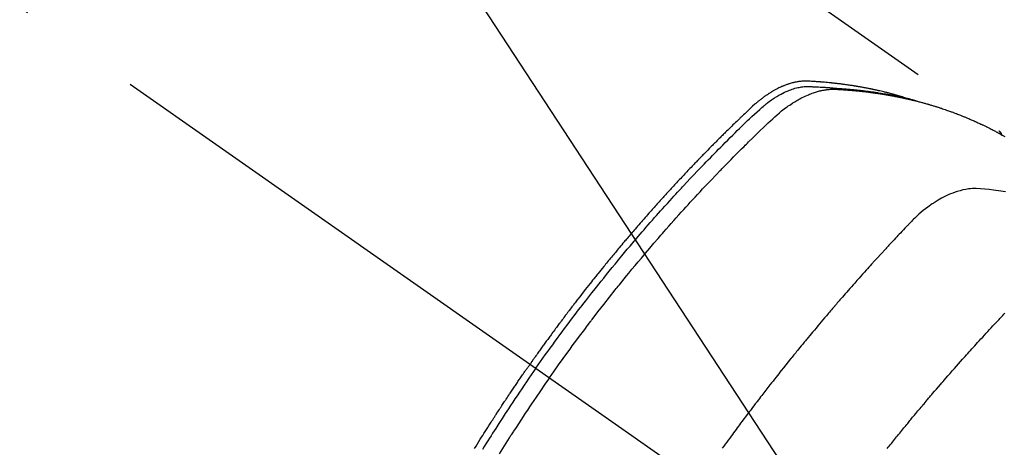
# Model space of a CAD drawing. Extents: x 0 to 26473, y -25 to 8845.
# Drawn here: x 17275 to 17324, y 6793 to 6814 of the extents above; entities that cross this region are included whole.
import ezdxf

# ---------------------------------------------------------------- set-up
doc = ezdxf.new("R2010")
doc.units = 0
doc.header["$LTSCALE"] = 50
doc.header["$MEASUREMENT"] = 0
doc.linetypes.add('CENTER2', pattern=[1.125, 0.75, -0.125, 0.125, -0.125])
doc.linetypes.add('HIDDEN', pattern=[0.375, 0.25, -0.125])
doc.layers.get('0').update_dxf_attribs({"linetype": 'CONTINUOUS'})
doc.layers.add('150-機器', color=8, linetype='CONTINUOUS')
doc.layers.add('160-文字', color=254, linetype='CONTINUOUS')
doc.styles.add('KH001', font='msgothic.ttc')
doc.dimstyles.new('KH1xx030', dxfattribs={"dimscale": 30, "dimtxt": 2, "dimasz": 0.6, "dimexe": 0.3, "dimexo": 1.2, "dimgap": 0.5, "dimtad": 3, "dimdec": 1, "dimdsep": 46, "dimlunit": 6, "dimtxsty": 'KH001', "dimblk": 'DOT', "dimcen": 1, "dimdle": 1, "dimclrd": 256, "dimclre": 256, "dimclrt": 256, "dimadec": 0, "dimazin": 0, "dimtfac": 1, "dimtdec": 1, "dimtix": 1, "dimtmove": 2, "dimatfit": 3, "dimldrblk": 'CLOSEDBLANK', "dimfxl": 1, "dimtolj": 1, "dimtzin": 0, "dimlwd": -1, "dimlwe": -1, "dimarcsym": 0})

# ---------------------------------------------------------------- blocks, each defined once
blk = doc.blocks.new('F402_H')
at = {"layer": '150-機器', "color": 13, "linetype": 'CENTER2'}
blk.add_line((0, 0), (244.018, -170.863), dxfattribs=at)
at = {"layer": '150-機器', "color": 13, "linetype": 'HIDDEN'}
blk.add_line((167.274, -89.124), (227.617, -131.376), dxfattribs=at)
for points in [[(222.87, -129.707), (222.806, -129.686), (222.741, -129.666), (222.677, -129.646), (222.612, -129.626), (222.558, -129.611), (222.503, -129.595), (222.448, -129.58), (222.393, -129.566), (222.37, -129.559), (222.347, -129.553), (222.325, -129.547), (222.302, -129.541), (222.265, -129.531), (222.228, -129.522), (222.192, -129.512), (222.155, -129.502), (222.123, -129.494), (222.09, -129.486), (222.058, -129.477), (222.026, -129.469), (221.989, -129.46), (221.951, -129.451), (221.914, -129.442), (221.877, -129.433), (221.812, -129.418), (221.747, -129.402), (221.682, -129.387), (221.617, -129.372), (221.589, -129.365), (221.561, -129.359), (221.533, -129.353), (221.505, -129.347), (221.477, -129.341), (221.449, -129.335), (221.42, -129.328), (221.392, -129.322), (221.364, -129.317), (221.335, -129.311), (221.307, -129.305), (221.278, -129.299), (221.259, -129.295), (221.241, -129.291), (221.222, -129.287), (221.203, -129.283), (221.165, -129.275), (221.128, -129.268), (221.09, -129.261), (221.052, -129.254), (221.023, -129.248), (220.995, -129.242), (220.966, -129.236), (220.938, -129.231), (220.899, -129.224), (220.861, -129.217), (220.823, -129.21), (220.785, -129.203), (220.757, -129.198), (220.728, -129.193), (220.699, -129.188), (220.671, -129.183), (220.642, -129.178), (220.613, -129.173), (220.584, -129.168), (220.555, -129.163), (220.536, -129.16), (220.517, -129.156), (220.497, -129.153), (220.478, -129.15), (220.459, -129.147), (220.44, -129.144), (220.42, -129.141), (220.401, -129.138), (220.353, -129.13), (220.305, -129.122), (220.257, -129.115), (220.208, -129.107), (220.17, -129.101), (220.131, -129.096), (220.092, -129.09), (220.054, -129.084), (220.015, -129.079), (219.976, -129.073), (219.937, -129.068), (219.897, -129.062), (219.873, -129.059), (219.849, -129.056), (219.824, -129.053), (219.8, -129.05), (219.756, -129.045), (219.712, -129.039), (219.668, -129.034), (219.624, -129.028), (219.585, -129.024), (219.546, -129.019), (219.506, -129.014), (219.467, -129.009), (219.438, -129.006), (219.408, -129.003), (219.379, -129), (219.349, -128.997), (219.32, -128.993), (219.29, -128.99), (219.26, -128.987), (219.23, -128.984), (219.211, -128.982), (219.191, -128.98), (219.171, -128.978), (219.152, -128.976), (219.072, -128.969), (218.993, -128.961), (218.913, -128.954), (218.834, -128.947), (218.804, -128.945), (218.774, -128.943), (218.744, -128.94), (218.715, -128.938), (218.685, -128.936), (218.655, -128.933), (218.625, -128.931), (218.595, -128.928), (218.575, -128.927), (218.555, -128.926), (218.535, -128.924), (218.514, -128.923), (218.464, -128.92), (218.414, -128.917), (218.364, -128.914), (218.314, -128.911), (218.263, -128.908), (218.213, -128.905), (218.163, -128.902), (218.112, -128.9), (218.071, -128.898), (218.03, -128.896), (217.989, -128.895), (217.947, -128.895), (217.907, -128.896), (217.866, -128.897), (217.825, -128.9), (217.785, -128.903), (217.746, -128.907), (217.707, -128.911), (217.668, -128.916), (217.63, -128.921), (217.59, -128.927), (217.55, -128.934), (217.51, -128.941), (217.47, -128.949), (217.442, -128.955), (217.414, -128.962), (217.386, -128.968), (217.358, -128.975), (217.31, -128.988), (217.262, -129), (217.215, -129.014), (217.167, -129.028), (217.135, -129.039), (217.103, -129.049), (217.071, -129.06), (217.04, -129.072), (217.004, -129.085), (216.969, -129.098), (216.933, -129.112), (216.898, -129.126), (216.872, -129.136), (216.846, -129.147), (216.82, -129.158), (216.795, -129.169), (216.745, -129.191), (216.696, -129.214), (216.647, -129.237), (216.599, -129.261), (216.563, -129.279), (216.527, -129.298), (216.492, -129.317), (216.456, -129.336), (216.426, -129.352), (216.397, -129.369), (216.367, -129.385), (216.338, -129.402), (216.318, -129.414), (216.299, -129.426), (216.279, -129.438), (216.26, -129.45), (216.237, -129.464), (216.214, -129.478), (216.191, -129.492), (216.168, -129.506), (216.148, -129.519), (216.129, -129.531), (216.109, -129.544), (216.09, -129.557), (216.067, -129.573), (216.044, -129.588), (216.021, -129.604), (215.998, -129.62), (215.975, -129.636), (215.952, -129.652), (215.929, -129.668), (215.906, -129.684), (215.886, -129.698), (215.867, -129.712), (215.847, -129.727), (215.828, -129.741), (215.805, -129.758), (215.783, -129.775), (215.76, -129.792), (215.738, -129.81), (215.709, -129.832), (215.68, -129.855), (215.651, -129.878), (215.623, -129.901), (215.6, -129.919), (215.578, -129.937), (215.556, -129.956), (215.535, -129.974), (215.513, -129.993), (215.491, -130.012), (215.469, -130.03), (215.447, -130.049), (215.331, -130.152), (215.218, -130.257), (215.106, -130.364), (214.995, -130.471), (214.942, -130.521), (214.888, -130.572), (214.835, -130.623), (214.782, -130.673), (214.755, -130.699), (214.729, -130.724), (214.702, -130.75), (214.675, -130.775), (214.609, -130.839), (214.543, -130.903), (214.477, -130.967), (214.411, -131.031), (214.358, -131.083), (214.305, -131.134), (214.252, -131.186), (214.2, -131.237), (214.147, -131.289), (214.094, -131.341), (214.041, -131.393), (213.989, -131.445), (213.949, -131.484), (213.909, -131.523), (213.87, -131.562), (213.831, -131.601), (213.791, -131.64), (213.752, -131.679), (213.713, -131.718), (213.673, -131.758), (213.621, -131.81), (213.568, -131.863), (213.515, -131.916), (213.463, -131.968), (213.45, -131.981), (213.437, -131.994), (213.423, -132.007), (213.41, -132.02), (213.371, -132.06), (213.332, -132.1), (213.293, -132.14), (213.254, -132.18), (213.175, -132.259), (213.097, -132.339), (213.019, -132.419), (212.94, -132.498), (212.901, -132.538), (212.862, -132.578), (212.824, -132.618), (212.785, -132.658), (212.758, -132.685), (212.732, -132.712), (212.706, -132.739), (212.68, -132.766), (212.654, -132.792), (212.629, -132.819), (212.603, -132.846), (212.577, -132.873), (212.538, -132.914), (212.499, -132.954), (212.46, -132.995), (212.421, -133.035), (212.369, -133.09), (212.317, -133.144), (212.266, -133.198), (212.214, -133.252), (212.162, -133.307), (212.11, -133.361), (212.058, -133.416), (212.007, -133.47), (211.955, -133.525), (211.904, -133.579), (211.852, -133.634), (211.801, -133.689), (211.75, -133.744), (211.699, -133.799), (211.648, -133.853), (211.596, -133.908), (211.545, -133.964), (211.494, -134.019), (211.443, -134.074), (211.392, -134.129), (211.353, -134.171), (211.315, -134.213), (211.277, -134.254), (211.239, -134.296), (211.175, -134.365), (211.112, -134.435), (211.048, -134.504), (210.985, -134.573), (210.946, -134.615), (210.908, -134.657), (210.87, -134.699), (210.832, -134.741), (210.781, -134.797), (210.731, -134.853), (210.68, -134.909), (210.63, -134.965), (210.579, -135.022), (210.529, -135.078), (210.479, -135.134), (210.428, -135.191), (210.378, -135.247), (210.328, -135.304), (210.278, -135.36), (210.227, -135.417), (210.165, -135.488), (210.102, -135.559), (210.039, -135.63), (209.977, -135.701), (209.914, -135.773), (209.852, -135.844), (209.789, -135.915), (209.727, -135.987), (209.665, -136.058), (209.603, -136.13), (209.541, -136.202), (209.479, -136.273), (209.429, -136.331), (209.38, -136.389), (209.33, -136.447), (209.281, -136.504), (209.231, -136.563), (209.181, -136.621), (209.132, -136.679), (209.082, -136.737), (209.046, -136.781), (209.009, -136.824), (208.972, -136.868), (208.935, -136.911), (208.873, -136.984), (208.812, -137.057), (208.75, -137.13), (208.689, -137.203), (208.64, -137.262), (208.592, -137.321), (208.543, -137.379), (208.494, -137.438), (208.446, -137.497), (208.397, -137.555), (208.348, -137.614), (208.299, -137.673), (208.251, -137.732), (208.202, -137.79), (208.154, -137.849), (208.105, -137.908), (208.057, -137.967), (208.009, -138.027), (207.961, -138.086), (207.913, -138.145), (207.841, -138.234), (207.768, -138.323), (207.696, -138.412), (207.624, -138.502), (207.588, -138.546), (207.552, -138.591), (207.517, -138.635), (207.481, -138.68), (207.421, -138.755), (207.362, -138.83), (207.302, -138.905), (207.243, -138.98), (207.16, -139.085), (207.077, -139.19), (206.994, -139.295), (206.912, -139.401), (206.841, -139.491), (206.77, -139.582), (206.7, -139.673), (206.629, -139.764), (206.594, -139.81), (206.559, -139.855), (206.523, -139.901), (206.488, -139.947), (206.459, -139.985), (206.429, -140.024), (206.399, -140.063), (206.37, -140.101), (206.33, -140.154), (206.289, -140.207), (206.249, -140.26), (206.208, -140.313), (206.185, -140.344), (206.162, -140.375), (206.138, -140.406), (206.115, -140.436), (206.091, -140.467), (206.068, -140.497), (206.045, -140.528), (206.022, -140.559), (206.01, -140.574), (205.999, -140.59), (205.987, -140.605), (205.976, -140.62), (205.93, -140.682), (205.884, -140.744), (205.838, -140.805), (205.792, -140.866), (205.769, -140.897), (205.746, -140.928), (205.723, -140.959), (205.7, -140.989), (205.665, -141.035), (205.631, -141.082), (205.596, -141.128), (205.562, -141.174), (205.539, -141.205), (205.516, -141.236), (205.493, -141.267), (205.47, -141.298), (205.425, -141.359), (205.379, -141.421), (205.334, -141.483), (205.289, -141.544), (205.255, -141.591), (205.221, -141.638), (205.187, -141.684), (205.154, -141.731), (205.12, -141.777), (205.086, -141.824), (205.052, -141.871), (205.018, -141.917), (204.984, -141.964), (204.95, -142.01), (204.916, -142.057), (204.883, -142.104), (204.849, -142.15), (204.816, -142.197), (204.782, -142.244), (204.749, -142.291), (204.716, -142.338), (204.682, -142.385), (204.649, -142.431), (204.616, -142.478), (204.593, -142.509), (204.571, -142.541), (204.549, -142.572), (204.527, -142.603), (204.502, -142.638), (204.478, -142.672), (204.453, -142.707), (204.429, -142.742), (204.414, -142.762), (204.4, -142.782), (204.386, -142.802), (204.371, -142.823), (204.355, -142.846), (204.338, -142.87), (204.322, -142.893), (204.305, -142.917), (204.289, -142.94), (204.272, -142.963), (204.256, -142.987), (204.24, -143.01)], [(204.534, -143.216), (204.651, -143.05), (204.768, -142.884), (204.885, -142.718), (205.003, -142.552), (205.126, -142.381), (205.25, -142.21), (205.374, -142.039), (205.498, -141.868), (205.613, -141.71), (205.729, -141.552), (205.845, -141.395), (205.962, -141.237), (206.136, -141.004), (206.311, -140.771), (206.487, -140.539), (206.664, -140.307), (206.752, -140.192), (206.841, -140.078), (206.929, -139.963), (207.018, -139.849), (207.119, -139.719), (207.221, -139.588), (207.323, -139.459), (207.425, -139.329), (207.546, -139.176), (207.667, -139.023), (207.789, -138.87), (207.911, -138.718), (208.052, -138.543), (208.193, -138.368), (208.335, -138.194), (208.478, -138.02), (208.563, -137.916), (208.649, -137.812), (208.735, -137.708), (208.821, -137.605), (208.955, -137.444), (209.089, -137.284), (209.224, -137.124), (209.359, -136.964), (209.427, -136.884), (209.495, -136.804), (209.563, -136.725), (209.631, -136.645), (209.728, -136.532), (209.826, -136.419), (209.923, -136.306), (210.021, -136.194), (210.128, -136.07), (210.236, -135.947), (210.345, -135.824), (210.453, -135.701), (210.552, -135.59), (210.65, -135.479), (210.749, -135.368), (210.848, -135.257), (210.967, -135.125), (211.086, -134.992), (211.205, -134.861), (211.325, -134.729), (211.415, -134.631), (211.505, -134.532), (211.596, -134.434), (211.686, -134.337), (211.737, -134.282), (211.787, -134.228), (211.837, -134.174), (211.888, -134.12), (212.059, -133.937), (212.231, -133.754), (212.403, -133.572), (212.576, -133.39), (212.688, -133.274), (212.801, -133.157), (212.913, -133.041), (213.026, -132.925), (213.128, -132.819), (213.23, -132.714), (213.333, -132.609), (213.436, -132.504), (213.538, -132.4), (213.641, -132.295), (213.744, -132.191), (213.847, -132.086), (213.971, -131.962), (214.095, -131.838), (214.219, -131.714), (214.344, -131.59), (214.458, -131.477), (214.572, -131.365), (214.687, -131.252), (214.801, -131.14), (214.895, -131.048), (214.988, -130.956), (215.082, -130.865), (215.177, -130.775), (215.304, -130.658), (215.433, -130.543), (215.562, -130.428), (215.69, -130.312), (215.746, -130.261), (215.801, -130.21), (215.858, -130.16), (215.914, -130.11), (215.96, -130.071), (216.006, -130.033), (216.053, -129.996), (216.1, -129.959), (216.156, -129.917), (216.212, -129.875), (216.269, -129.834), (216.326, -129.795), (216.43, -129.726), (216.536, -129.66), (216.643, -129.597), (216.752, -129.538), (216.838, -129.493), (216.926, -129.452), (217.014, -129.412), (217.103, -129.374), (217.171, -129.347), (217.24, -129.322), (217.309, -129.298), (217.379, -129.275), (217.447, -129.255), (217.516, -129.237), (217.585, -129.221), (217.654, -129.206), (217.715, -129.194), (217.776, -129.184), (217.837, -129.176), (217.898, -129.17), (217.977, -129.166), (218.055, -129.165), (218.133, -129.167), (218.212, -129.169), (218.248, -129.17), (218.285, -129.172), (218.322, -129.173), (218.358, -129.174), (218.4, -129.176), (218.442, -129.177), (218.485, -129.179), (218.527, -129.18), (218.615, -129.184), (218.703, -129.189), (218.791, -129.194), (218.879, -129.199), (218.915, -129.201), (218.951, -129.203), (218.987, -129.206), (219.024, -129.208), (219.073, -129.211), (219.122, -129.215), (219.172, -129.219), (219.221, -129.223), (219.284, -129.23), (219.348, -129.238), (219.411, -129.245), (219.474, -129.252), (219.522, -129.255), (219.571, -129.258), (219.619, -129.261), (219.668, -129.263), (219.702, -129.265), (219.735, -129.268), (219.769, -129.27), (219.803, -129.273), (219.903, -129.28), (220.004, -129.288), (220.105, -129.296), (220.205, -129.305), (220.258, -129.309), (220.31, -129.314), (220.363, -129.319), (220.416, -129.324), (220.453, -129.328), (220.491, -129.332), (220.529, -129.336), (220.567, -129.34), (220.605, -129.345), (220.643, -129.349), (220.681, -129.353), (220.719, -129.357), (220.771, -129.363), (220.822, -129.37), (220.874, -129.376), (220.926, -129.382), (220.983, -129.39), (221.04, -129.397), (221.096, -129.404), (221.153, -129.412), (221.19, -129.417), (221.228, -129.422), (221.265, -129.428), (221.303, -129.433), (221.34, -129.438), (221.377, -129.443), (221.415, -129.448), (221.452, -129.454), (221.49, -129.459), (221.527, -129.465), (221.564, -129.47), (221.601, -129.476), (221.675, -129.488), (221.75, -129.499), (221.824, -129.511), (221.898, -129.522), (221.926, -129.527), (221.954, -129.532), (221.982, -129.536), (222.01, -129.541), (222.056, -129.548), (222.102, -129.556), (222.149, -129.564), (222.195, -129.572), (222.246, -129.581), (222.297, -129.59), (222.347, -129.6), (222.398, -129.609), (222.457, -129.62), (222.517, -129.632), (222.576, -129.644), (222.635, -129.656), (222.662, -129.662), (222.689, -129.668), (222.716, -129.673), (222.743, -129.679), (222.797, -129.691), (222.851, -129.703), (222.906, -129.716), (222.96, -129.729), (223, -129.738), (223.04, -129.748), (223.08, -129.758), (223.121, -129.768), (223.147, -129.775), (223.174, -129.782), (223.201, -129.789), (223.227, -129.797), (223.284, -129.812), (223.341, -129.829), (223.398, -129.845), (223.454, -129.862)], [(205.21, -143.69), (205.437, -143.368), (205.665, -143.048), (205.894, -142.727), (206.124, -142.408), (206.236, -142.255), (206.348, -142.102), (206.461, -141.949), (206.574, -141.796), (206.703, -141.622), (206.833, -141.448), (206.964, -141.275), (207.094, -141.101), (207.127, -141.058), (207.159, -141.015), (207.192, -140.972), (207.225, -140.929), (207.253, -140.891), (207.282, -140.854), (207.31, -140.817), (207.339, -140.78), (207.624, -140.409), (207.911, -140.04), (208.2, -139.673), (208.49, -139.306), (208.54, -139.243), (208.591, -139.18), (208.642, -139.117), (208.692, -139.054), (208.811, -138.907), (208.93, -138.76), (209.049, -138.613), (209.169, -138.467), (209.323, -138.279), (209.478, -138.092), (209.633, -137.906), (209.789, -137.72), (209.997, -137.473), (210.206, -137.227), (210.416, -136.981), (210.626, -136.737), (210.697, -136.656), (210.767, -136.575), (210.837, -136.494), (210.908, -136.413), (211.032, -136.272), (211.156, -136.131), (211.28, -135.99), (211.405, -135.85), (211.529, -135.71), (211.654, -135.571), (211.779, -135.432), (211.905, -135.293), (212.013, -135.175), (212.121, -135.057), (212.229, -134.938), (212.337, -134.82), (212.464, -134.683), (212.591, -134.547), (212.718, -134.41), (212.845, -134.274), (213.064, -134.042), (213.283, -133.811), (213.503, -133.581), (213.724, -133.351), (213.761, -133.314), (213.797, -133.276), (213.834, -133.238), (213.871, -133.2), (214, -133.068), (214.13, -132.936), (214.26, -132.804), (214.39, -132.672), (214.519, -132.541), (214.65, -132.41), (214.78, -132.28), (214.911, -132.15), (214.967, -132.095), (215.023, -132.039), (215.079, -131.984), (215.136, -131.928), (215.323, -131.745), (215.511, -131.562), (215.699, -131.38), (215.888, -131.198), (216.001, -131.09), (216.114, -130.982), (216.228, -130.874), (216.343, -130.768), (216.45, -130.669), (216.56, -130.573), (216.67, -130.477), (216.783, -130.384), (216.848, -130.332), (216.915, -130.281), (216.982, -130.23), (217.05, -130.18), (217.116, -130.133), (217.183, -130.087), (217.251, -130.042), (217.319, -129.997), (217.349, -129.978), (217.378, -129.959), (217.408, -129.94), (217.438, -129.922), (217.493, -129.888), (217.548, -129.856), (217.603, -129.825), (217.659, -129.794), (217.697, -129.773), (217.735, -129.753), (217.773, -129.733), (217.811, -129.714), (217.886, -129.677), (217.961, -129.641), (218.037, -129.606), (218.114, -129.573), (218.176, -129.548), (218.239, -129.523), (218.302, -129.5), (218.365, -129.477), (218.418, -129.46), (218.471, -129.443), (218.525, -129.426), (218.578, -129.411), (218.623, -129.399), (218.667, -129.388), (218.712, -129.377), (218.757, -129.367), (218.792, -129.359), (218.828, -129.352), (218.864, -129.345), (218.901, -129.339), (218.936, -129.333), (218.971, -129.327), (219.006, -129.322), (219.042, -129.318), (219.095, -129.312), (219.149, -129.307), (219.202, -129.303), (219.256, -129.3), (219.297, -129.299), (219.338, -129.298), (219.379, -129.298), (219.42, -129.299), (219.453, -129.3), (219.485, -129.302), (219.518, -129.303), (219.551, -129.305), (219.587, -129.307), (219.623, -129.309), (219.659, -129.311), (219.695, -129.313), (219.738, -129.316), (219.781, -129.318), (219.824, -129.321), (219.867, -129.324), (219.903, -129.326), (219.938, -129.328), (219.974, -129.331), (220.01, -129.334), (220.046, -129.336), (220.081, -129.339), (220.117, -129.342), (220.153, -129.345), (220.188, -129.348), (220.224, -129.35), (220.26, -129.353), (220.295, -129.356), (220.331, -129.359), (220.366, -129.362), (220.401, -129.365), (220.437, -129.368), (220.482, -129.373), (220.527, -129.377), (220.572, -129.382), (220.617, -129.386), (220.657, -129.39), (220.696, -129.395), (220.736, -129.399), (220.775, -129.403), (220.811, -129.407), (220.846, -129.411), (220.881, -129.415), (220.916, -129.419), (220.979, -129.426), (221.042, -129.433), (221.105, -129.441), (221.168, -129.449), (221.189, -129.452), (221.21, -129.455), (221.231, -129.458), (221.252, -129.46), (221.293, -129.466), (221.335, -129.472), (221.377, -129.478), (221.418, -129.483), (221.453, -129.488), (221.488, -129.493), (221.522, -129.497), (221.557, -129.502), (221.584, -129.507), (221.612, -129.511), (221.639, -129.515), (221.667, -129.52), (221.701, -129.525), (221.736, -129.53), (221.77, -129.536), (221.805, -129.541), (221.832, -129.545), (221.86, -129.55), (221.887, -129.554), (221.915, -129.559), (221.942, -129.563), (221.969, -129.568), (221.997, -129.573), (222.024, -129.578), (222.045, -129.581), (222.065, -129.584), (222.086, -129.588), (222.106, -129.591), (222.147, -129.598), (222.188, -129.606), (222.229, -129.613), (222.27, -129.621), (222.297, -129.626), (222.324, -129.631), (222.351, -129.637), (222.379, -129.642), (222.412, -129.648), (222.446, -129.655), (222.48, -129.661), (222.514, -129.667), (222.541, -129.673), (222.568, -129.678), (222.595, -129.684), (222.622, -129.689), (222.662, -129.698), (222.703, -129.706), (222.743, -129.714), (222.783, -129.723), (222.81, -129.728), (222.837, -129.734), (222.864, -129.74), (222.891, -129.746), (222.931, -129.754), (222.971, -129.763), (223.011, -129.772), (223.051, -129.782), (223.084, -129.789), (223.117, -129.797), (223.15, -129.805), (223.183, -129.812), (223.21, -129.818), (223.237, -129.825), (223.264, -129.831), (223.29, -129.837), (223.33, -129.847), (223.37, -129.856), (223.409, -129.866), (223.449, -129.876), (223.482, -129.885), (223.515, -129.893), (223.548, -129.901), (223.581, -129.91), (223.627, -129.922), (223.673, -129.934), (223.718, -129.946), (223.764, -129.958), (223.803, -129.969), (223.842, -129.98), (223.882, -129.99), (223.921, -130.001), (223.96, -130.012), (223.999, -130.022), (224.038, -130.033), (224.077, -130.044), (224.102, -130.052), (224.128, -130.06), (224.154, -130.068), (224.18, -130.075), (224.219, -130.087), (224.257, -130.098), (224.296, -130.11), (224.334, -130.121), (224.373, -130.133), (224.412, -130.145), (224.45, -130.157), (224.489, -130.169), (224.514, -130.177), (224.54, -130.185), (224.566, -130.193), (224.591, -130.201), (224.629, -130.214), (224.668, -130.226), (224.706, -130.239), (224.744, -130.251), (224.807, -130.272), (224.871, -130.293), (224.934, -130.314), (224.997, -130.336), (225.048, -130.353), (225.098, -130.371), (225.148, -130.389), (225.198, -130.407), (225.236, -130.421), (225.273, -130.434), (225.31, -130.448), (225.347, -130.462), (225.385, -130.476), (225.422, -130.49), (225.46, -130.504), (225.497, -130.518), (225.547, -130.537), (225.596, -130.556), (225.645, -130.576), (225.695, -130.595), (225.732, -130.61), (225.769, -130.624), (225.806, -130.639), (225.843, -130.654), (225.879, -130.669), (225.916, -130.684), (225.953, -130.699), (225.989, -130.714), (226.05, -130.74), (226.111, -130.765), (226.171, -130.792), (226.232, -130.818), (226.28, -130.839), (226.328, -130.86), (226.376, -130.882), (226.424, -130.903), (226.448, -130.914), (226.472, -130.924), (226.497, -130.935), (226.521, -130.946), (226.568, -130.968), (226.616, -130.99), (226.664, -131.012), (226.711, -131.034), (226.735, -131.046), (226.758, -131.057), (226.782, -131.068), (226.806, -131.08), (226.841, -131.097), (226.877, -131.114), (226.912, -131.131), (226.947, -131.149), (226.971, -131.16), (226.994, -131.171), (227.017, -131.183), (227.041, -131.194), (227.076, -131.212), (227.111, -131.229), (227.146, -131.247), (227.181, -131.265), (227.228, -131.289), (227.274, -131.313), (227.32, -131.337), (227.367, -131.362), (227.401, -131.38), (227.436, -131.399), (227.47, -131.417), (227.505, -131.436), (227.528, -131.448), (227.551, -131.46), (227.574, -131.473), (227.597, -131.485), (227.62, -131.498), (227.643, -131.51), (227.666, -131.522), (227.689, -131.535), (227.702, -131.543), (227.716, -131.55), (227.729, -131.558), (227.743, -131.566), (227.775, -131.584), (227.807, -131.602), (227.839, -131.62), (227.871, -131.638), (227.905, -131.657)], [(227.606, -131.368), (227.607, -131.369), (227.61, -131.371), (227.611, -131.372), (227.613, -131.373), (227.615, -131.375), (227.617, -131.376), (227.619, -131.377), (227.62, -131.379), (227.622, -131.38), (227.624, -131.381), (227.626, -131.383), (227.627, -131.384), (227.629, -131.386), (227.631, -131.387), (227.633, -131.388), (227.634, -131.39), (227.636, -131.392), (227.638, -131.393), (227.64, -131.394), (227.641, -131.396), (227.642, -131.398), (227.645, -131.399), (227.646, -131.401), (227.648, -131.402), (227.649, -131.404), (227.651, -131.406), (227.653, -131.407), (227.654, -131.409), (227.655, -131.41), (227.656, -131.412), (227.659, -131.414), (227.66, -131.416), (227.662, -131.417), (227.663, -131.419), (227.665, -131.421), (227.666, -131.423), (227.668, -131.424), (227.669, -131.426), (227.67, -131.427), (227.672, -131.43), (227.673, -131.431), (227.675, -131.433), (227.676, -131.435), (227.677, -131.437), (227.68, -131.438), (227.681, -131.44), (227.682, -131.442), (227.683, -131.443), (227.684, -131.445), (227.686, -131.448), (227.687, -131.45), (227.689, -131.451), (227.69, -131.453), (227.691, -131.455), (227.692, -131.457), (227.693, -131.459), (227.695, -131.461), (227.697, -131.462), (227.698, -131.464), (227.699, -131.466), (227.7, -131.468), (227.701, -131.47), (227.702, -131.472), (227.704, -131.475), (227.705, -131.477), (227.706, -131.479), (227.707, -131.481), (227.708, -131.483), (227.709, -131.485), (227.71, -131.487), (227.711, -131.489), (227.712, -131.49), (227.714, -131.492), (227.715, -131.495), (227.716, -131.497), (227.718, -131.499), (227.718, -131.502), (227.719, -131.504), (227.72, -131.506), (227.721, -131.508), (227.722, -131.51), (227.723, -131.511), (227.724, -131.514), (227.725, -131.516), (227.726, -131.518), (227.727, -131.52), (227.728, -131.523), (227.729, -131.525), (227.73, -131.527), (227.731, -131.529), (227.731, -131.532), (227.732, -131.534), (227.733, -131.535), (227.734, -131.538), (227.735, -131.54), (227.735, -131.543), (227.736, -131.545), (227.737, -131.547), (227.738, -131.55), (227.739, -131.552), (227.74, -131.554), (227.741, -131.556), (227.74, -131.559), (227.741, -131.561), (227.742, -131.563), (227.743, -131.565), (227.743, -131.568), (227.744, -131.57), (227.745, -131.573), (227.746, -131.575), (227.746, -131.577), (227.747, -131.579), (227.747, -131.582), (227.748, -131.585), (227.749, -131.586), (227.749, -131.589), (227.749, -131.591), (227.75, -131.593), (227.75, -131.596), (227.751, -131.599), (227.752, -131.601), (227.752, -131.603), (227.752, -131.606), (227.753, -131.608), (227.754, -131.611), (227.753, -131.613), (227.754, -131.616)], [(227.937, -134.412), (227.832, -134.398), (227.709, -134.382), (227.587, -134.367), (227.464, -134.352), (227.342, -134.336), (227.127, -134.308), (226.912, -134.282), (226.697, -134.263), (226.482, -134.253), (226.387, -134.254), (226.292, -134.258), (226.197, -134.265), (226.103, -134.274), (225.96, -134.296), (225.819, -134.324), (225.679, -134.359), (225.54, -134.4), (225.425, -134.438), (225.312, -134.479), (225.2, -134.524), (225.09, -134.572), (224.92, -134.653), (224.754, -134.739), (224.59, -134.832), (224.43, -134.93), (224.396, -134.951), (224.362, -134.973), (224.328, -134.996), (224.294, -135.018), (224.063, -135.179), (223.839, -135.349), (223.623, -135.53), (223.418, -135.722), (223.363, -135.779), (223.308, -135.836), (223.253, -135.893), (223.199, -135.951), (223.171, -135.98), (223.144, -136.009), (223.116, -136.037), (223.089, -136.066), (223.068, -136.088), (223.048, -136.109), (223.027, -136.131), (223.007, -136.152), (222.931, -136.232), (222.856, -136.311), (222.78, -136.39), (222.705, -136.47), (222.643, -136.535), (222.582, -136.601), (222.52, -136.666), (222.459, -136.732), (222.386, -136.809), (222.319, -136.88), (222.24, -136.964), (222.131, -137.082), (222.098, -137.119), (222.068, -137.152), (222.049, -137.172), (222.05, -137.171), (222.055, -137.165), (222.063, -137.157), (222.07, -137.148), (222.077, -137.141), (222.081, -137.137), (222.056, -137.163), (222.015, -137.208), (221.969, -137.259), (221.723, -137.528), (221.554, -137.712), (221.416, -137.863), (221.263, -138.031), (221.195, -138.106), (221.127, -138.18), (221.06, -138.255), (220.992, -138.33), (220.905, -138.428), (220.817, -138.526), (220.729, -138.624), (220.642, -138.723), (220.588, -138.783), (220.534, -138.844), (220.48, -138.904), (220.426, -138.965), (220.345, -139.056), (220.265, -139.147), (220.185, -139.239), (220.105, -139.33), (220.031, -139.415), (219.957, -139.499), (219.884, -139.584), (219.81, -139.668), (219.77, -139.714), (219.73, -139.76), (219.69, -139.806), (219.65, -139.852), (219.604, -139.906), (219.557, -139.96), (219.511, -140.015), (219.464, -140.069), (219.451, -140.085), (219.438, -140.1), (219.424, -140.116), (219.411, -140.131), (219.364, -140.186), (219.318, -140.24), (219.271, -140.294), (219.225, -140.348), (219.172, -140.41), (219.119, -140.473), (219.066, -140.535), (219.013, -140.598), (218.927, -140.699), (218.841, -140.801), (218.755, -140.902), (218.67, -141.004), (218.584, -141.106), (218.498, -141.208), (218.413, -141.311), (218.327, -141.413), (218.255, -141.5), (218.182, -141.587), (218.11, -141.674), (218.038, -141.761), (218.005, -141.801), (217.973, -141.841), (217.94, -141.881), (217.907, -141.92), (217.836, -142.008), (217.764, -142.096), (217.692, -142.183), (217.62, -142.271), (217.575, -142.327), (217.529, -142.383), (217.484, -142.438), (217.439, -142.494), (217.393, -142.55), (217.348, -142.607), (217.302, -142.663), (217.257, -142.719), (217.25, -142.727), (217.244, -142.735), (217.237, -142.743), (217.231, -142.751), (217.114, -142.895), (216.997, -143.041), (216.881, -143.186), (216.766, -143.332), (216.701, -143.413), (216.637, -143.494), (216.573, -143.575), (216.509, -143.656), (216.432, -143.754), (216.355, -143.852), (216.278, -143.949), (216.201, -144.047), (216.099, -144.178), (215.997, -144.309), (215.896, -144.44), (215.795, -144.571), (215.737, -144.645), (215.68, -144.719), (215.623, -144.793), (215.566, -144.868), (215.56, -144.876), (215.554, -144.884), (215.547, -144.892), (215.541, -144.9), (215.471, -144.99), (215.402, -145.081), (215.333, -145.173), (215.264, -145.264), (215.214, -145.33), (215.164, -145.396), (215.113, -145.462), (215.063, -145.528), (214.982, -145.636), (214.901, -145.744), (214.82, -145.853), (214.738, -145.961), (214.682, -146.036), (214.626, -146.111), (214.57, -146.186), (214.514, -146.261), (214.451, -146.345), (214.39, -146.428), (214.328, -146.512), (214.266, -146.596), (214.192, -146.696), (214.118, -146.797), (214.044, -146.898), (213.97, -146.999), (213.897, -147.1), (213.823, -147.201)], [(222.047, -147.221), (222.098, -147.156), (222.15, -147.092), (222.201, -147.027), (222.253, -146.962), (222.305, -146.898), (222.356, -146.834), (222.408, -146.77), (222.46, -146.705), (222.512, -146.641), (222.564, -146.577), (222.615, -146.513), (222.667, -146.449), (222.719, -146.385), (222.771, -146.321), (222.824, -146.257), (222.876, -146.193), (222.923, -146.135), (222.971, -146.078), (223.018, -146.02), (223.066, -145.962), (223.103, -145.916), (223.141, -145.87), (223.179, -145.823), (223.217, -145.777), (223.264, -145.72), (223.312, -145.662), (223.36, -145.605), (223.407, -145.547), (223.464, -145.478), (223.522, -145.41), (223.579, -145.341), (223.636, -145.272), (223.684, -145.215), (223.732, -145.158), (223.78, -145.1), (223.828, -145.043), (223.881, -144.981), (223.934, -144.918), (223.987, -144.856), (224.04, -144.793), (224.073, -144.754), (224.107, -144.714), (224.14, -144.675), (224.174, -144.635), (224.207, -144.596), (224.241, -144.556), (224.275, -144.516), (224.309, -144.477), (224.405, -144.364), (224.502, -144.251), (224.598, -144.139), (224.695, -144.026), (224.763, -143.948), (224.831, -143.87), (224.898, -143.792), (224.966, -143.713), (225.073, -143.591), (225.18, -143.469), (225.287, -143.347), (225.394, -143.225), (225.496, -143.109), (225.598, -142.994), (225.701, -142.878), (225.804, -142.763), (225.867, -142.692), (225.93, -142.621), (225.994, -142.549), (226.058, -142.478), (226.126, -142.402), (226.195, -142.326), (226.264, -142.25), (226.333, -142.174), (226.406, -142.093), (226.48, -142.012), (226.554, -141.932), (226.627, -141.851), (226.716, -141.754), (226.804, -141.657), (226.893, -141.561), (226.982, -141.465), (227.066, -141.374), (227.15, -141.283), (227.234, -141.193), (227.318, -141.102), (227.382, -141.034), (227.446, -140.965), (227.511, -140.896), (227.575, -140.828), (227.62, -140.781), (227.664, -140.733), (227.709, -140.686), (227.754, -140.639), (227.808, -140.581), (227.863, -140.523), (227.917, -140.466)], [(201.48, -147.211), (201.55, -147.097), (201.62, -146.983), (201.691, -146.869), (201.762, -146.756), (201.823, -146.658), (201.884, -146.561), (201.945, -146.463), (202.007, -146.366), (202.037, -146.317), (202.068, -146.268), (202.099, -146.22), (202.13, -146.171), (202.156, -146.13), (202.182, -146.089), (202.208, -146.048), (202.235, -146.007), (202.271, -145.951), (202.307, -145.895), (202.343, -145.839), (202.379, -145.783), (202.4, -145.75), (202.42, -145.718), (202.441, -145.685), (202.462, -145.653), (202.483, -145.62), (202.504, -145.588), (202.525, -145.555), (202.546, -145.523), (202.556, -145.507), (202.567, -145.491), (202.577, -145.475), (202.588, -145.459), (202.63, -145.395), (202.672, -145.331), (202.714, -145.266), (202.756, -145.202), (202.777, -145.17), (202.798, -145.138), (202.819, -145.105), (202.84, -145.073), (202.872, -145.025), (202.903, -144.977), (202.935, -144.929), (202.966, -144.88), (202.988, -144.848), (203.009, -144.816), (203.03, -144.784), (203.051, -144.752), (203.094, -144.689), (203.136, -144.625), (203.179, -144.561), (203.221, -144.498), (203.253, -144.45), (203.286, -144.402), (203.318, -144.354), (203.35, -144.307), (203.382, -144.259), (203.414, -144.211), (203.447, -144.163), (203.479, -144.116), (203.511, -144.068), (203.543, -144.02), (203.575, -143.972), (203.608, -143.925), (203.64, -143.877), (203.673, -143.83), (203.706, -143.782), (203.738, -143.735), (203.771, -143.687), (203.803, -143.64), (203.836, -143.593), (203.868, -143.546), (203.89, -143.514), (203.912, -143.482), (203.934, -143.451), (203.955, -143.419), (203.98, -143.384), (204.004, -143.349), (204.028, -143.315), (204.052, -143.28), (204.066, -143.259), (204.08, -143.239), (204.094, -143.219), (204.108, -143.198), (204.125, -143.175), (204.141, -143.151), (204.158, -143.127), (204.174, -143.104), (204.19, -143.08), (204.207, -143.057), (204.223, -143.033), (204.24, -143.01)], [(204.534, -143.216), (204.417, -143.383), (204.301, -143.55), (204.186, -143.717), (204.07, -143.884), (203.951, -144.059), (203.833, -144.233), (203.715, -144.408), (203.597, -144.583), (203.488, -144.746), (203.379, -144.908), (203.271, -145.071), (203.163, -145.235), (203.003, -145.478), (202.844, -145.723), (202.686, -145.968), (202.529, -146.213), (202.451, -146.335), (202.374, -146.457), (202.296, -146.58), (202.219, -146.702), (202.131, -146.842), (202.044, -146.982), (201.957, -147.122), (201.87, -147.262)], [(205.21, -143.69), (204.986, -144.013), (204.762, -144.337), (204.54, -144.662), (204.319, -144.987), (204.213, -145.145), (204.107, -145.302), (204.002, -145.46), (203.897, -145.619), (203.778, -145.8), (203.659, -145.982), (203.541, -146.163), (203.422, -146.345), (203.393, -146.391), (203.363, -146.436), (203.334, -146.482), (203.305, -146.527), (203.279, -146.567), (203.254, -146.606), (203.229, -146.646), (203.204, -146.685), (202.953, -147.08), (202.705, -147.476)]]:
    blk.add_lwpolyline(points, dxfattribs=at)
blk = doc.blocks.new('_ClosedBlank')
at = {"color": 0, "linetype": 'ByBlock', "lineweight": -2}
for p, q in [((-1, 0.1667), (0, 0)), ((-1, 0.1667), (-1, -0.1667)), ((0, 0), (-1, -0.1667))]:
    blk.add_line(p, q, dxfattribs=at)
blk = doc.blocks.new('_Dot')
at = {"color": 0, "linetype": 'ByBlock', "lineweight": -2}
blk.add_line((-0.5, 0), (-1, 0), dxfattribs=at)
at = {"color": 0, "linetype": 'ByBlock', "const_width": 0.5}
blk.add_lwpolyline([(-0.25, 0, 1), (0.25, 0, 1)], format="xyb", close=True, dxfattribs=at)

msp = doc.modelspace()

# ---------------------------------------------------------------- block references
at = {"layer": '150-機器'}
msp.add_blockref('F402_H', (17095.911, 6940.134), dxfattribs=at)

# ---------------------------------------------------------------- leaders
at = {"layer": '160-文字', "annotation_type": 0, "has_hookline": 1, "hookline_direction": 0}
for points, text_width in [([(16265.813, 6967.564), (16239.971, 5342.075), (16240.571, 5342.075)], 1240.62), ([(16544.142, 6963.08), (17656.308, 5514.478), (17656.908, 5514.478)], 1630.62), ([(16975.918, 6947.323), (18005.65, 5760.809), (18006.25, 5760.809)], 1399.08)]:
    msp.add_leader(points, dimstyle='KH1xx030', override={"dimgap": 0.5, "dimtad": 1}, dxfattribs=dict(at, text_width=text_width))
at = {"layer": '160-文字'}
msp.add_leader([(17215.918, 6939.942), (17988.25, 5760.809)], dimstyle='KH1xx030', override={"dimgap": 0.5, "dimtad": 1}, dxfattribs=at)

doc.saveas('drawing.dxf')
